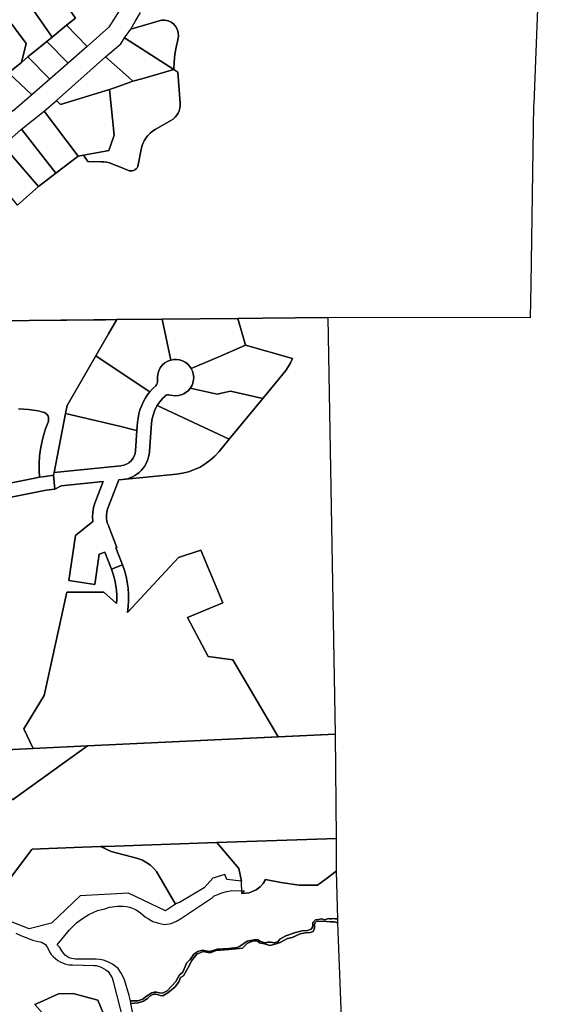
# Model space of a CAD drawing. Units: inches. Extents: x 468622 to 477645, y 5464625 to 5474175.
# Drawn here: x 469722 to 470282, y 5468105 to 5469162 of the extents above; entities that cross this region are included whole.
import ezdxf

# ---------------------------------------------------------------- set-up
doc = ezdxf.new("R2010")
doc.units = ezdxf.units.IN
doc.header["$MEASUREMENT"] = 0
doc.layers.add('BM_CAD', color=7, linetype='Continuous', true_color=0x72b32e)

msp = doc.modelspace()

# ---------------------------------------------------------------- linework, layer by layer
at = {"layer": 'BM_CAD'}
for points in [[(470282.4, 5469274.3), (470275.3, 5469099.5), (470274.2, 5469070.4), (470274.1, 5469069.8), (470271.1, 5468877.7), (470270.5, 5468841.3), (470053.2, 5468841.9), (469983.2, 5468841.2), (469956.3, 5468840.9), (469875.3, 5468840.1), (469826.5, 5468839.6), (469814.1, 5468839.4), (469801.9, 5468839.3), (469772.9, 5468839), (469766.2, 5468838.9), (469562, 5468836.8)], [(469719.9, 5468962.5), (469742.2, 5468982.4), (469761, 5468996.7), (469784.8, 5469015), (469790.6, 5469016), (469795.2, 5469009.2), (469809.7, 5469009.1), (469812.6, 5469008.9), (469815.5, 5469008.5), (469818.4, 5469007.8), (469821.2, 5469006.8), (469830.4, 5469003.1), (469838.9, 5468999.7), (469839.6, 5468999.4), (469841.2, 5468999.1), (469842.8, 5468999.2), (469844.4, 5468999.6), (469845.9, 5469000.3), (469847.2, 5469001.3), (469848.3, 5469002.6), (469849.1, 5469004), (469849.5, 5469005.6), (469852.4, 5469022.1), (469853.2, 5469025.4), (469854.3, 5469028.6), (469855.8, 5469031.6), (469857.6, 5469034.5), (469859.7, 5469037.2), (469862.1, 5469039.6), (469864.8, 5469041.8), (469867.6, 5469043.6), (469884.6, 5469053.3), (469886.9, 5469054.9), (469889, 5469056.7), (469890.7, 5469058.8), (469892.2, 5469061.2), (469893.3, 5469063.7), (469894.1, 5469066.4), (469894.5, 5469069.1), (469894.5, 5469071.9), (469892, 5469105.3), (469887.7, 5469108), (469888, 5469116), (469888.9, 5469124), (469890.3, 5469132), (469892.1, 5469139.8), (469892.5, 5469141.8), (469892.6, 5469143.8), (469892.5, 5469147.4), (469891.5, 5469150.8), (469889.9, 5469154), (469887.6, 5469156.7), (469884.8, 5469158.8), (469881.5, 5469160.3), (469878.1, 5469161), (469874.5, 5469160.9), (469841.4, 5469151.4), (469846.2, 5469159.6), (469851.7, 5469169.1)], [(469562, 5468836.8), (469766.2, 5468838.9), (469772.9, 5468839), (469801.9, 5468839.3), (469814.1, 5468839.4), (469826.5, 5468839.6), (469817.5, 5468824.2), (469805.4, 5468803.1), (469803.9, 5468800.5), (469773.1, 5468747.4), (469771.4, 5468738.6), (469759.1, 5468675.5), (469758.5, 5468672.4), (469749.3, 5468671.3), (469743.5, 5468670.3), (469743.4, 5468670.4), (469742.9, 5468677.9), (469742.9, 5468685.4), (469743.4, 5468693), (469744.3, 5468700.4), (469745.7, 5468707.8), (469747.6, 5468715.2), (469749.9, 5468722.3), (469752.6, 5468729.4), (469753, 5468730.6), (469753.2, 5468731.9), (469753.2, 5468733.2), (469753, 5468734.5), (469752.6, 5468735.8), (469751.9, 5468736.9), (469751.1, 5468738), (469750.1, 5468738.9), (469748.7, 5468739.8), (469747.1, 5468740.3), (469741.9, 5468741.5), (469736.7, 5468742.4), (469731.4, 5468743.1), (469726.1, 5468743.6), (469720.8, 5468743.9)], [(469720.8, 5468743.9), (469726.1, 5468743.6), (469731.4, 5468743.1), (469736.7, 5468742.4), (469741.9, 5468741.5), (469747.1, 5468740.3), (469748.7, 5468739.8), (469750.1, 5468738.9), (469751.1, 5468738), (469751.9, 5468736.9), (469752.6, 5468735.8), (469753, 5468734.5), (469753.2, 5468733.2), (469753.2, 5468731.9), (469753, 5468730.6), (469752.6, 5468729.4), (469749.9, 5468722.3), (469747.6, 5468715.2), (469745.7, 5468707.8), (469744.3, 5468700.4), (469743.4, 5468693), (469742.9, 5468685.4), (469742.9, 5468677.9), (469743.4, 5468670.4), (469738.5, 5468669.4), (469653.9, 5468652.5)], [(469653.9, 5468652.5), (469738.5, 5468669.4), (469743.4, 5468670.4), (469743.5, 5468670.3), (469749.3, 5468671.3), (469758.5, 5468672.4), (469760, 5468657.5), (469750.7, 5468656.3), (469741.5, 5468654.7), (469656.9, 5468637.8)], [(469656.9, 5468637.8), (469741.5, 5468654.7), (469750.7, 5468656.3), (469760, 5468657.5), (469766.8, 5468661.2), (469811.9, 5468665.7), (469802.9, 5468642.4), (469801.4, 5468637.7), (469800.5, 5468632.8), (469800.3, 5468627.8), (469800.6, 5468622.9), (469782.2, 5468607.7), (469774.9, 5468559.5), (469802.8, 5468555.3), (469807.6, 5468587.7), (469813.4, 5468590), (469820.6, 5468571.6), (469822.2, 5468567.2), (469823.5, 5468562.7), (469824.6, 5468558.2), (469825.4, 5468553.6), (469826, 5468548.9), (469826.3, 5468544.2), (469826.3, 5468539.6), (469826.1, 5468534.9), (469812.4, 5468547.1), (469772.6, 5468546.8), (469748.4, 5468436.1), (469726.4, 5468400.1), (469736.5, 5468379.1), (469699.6, 5468377.4)], [(469714.3, 5468324.1), (469795, 5468381.9), (470060.8, 5468394.7), (470062.1, 5468282.6), (470052.1, 5468282.3), (469934, 5468278.2), (469814.1, 5468274.1), (469809, 5468273.9), (469780.6, 5468272.8), (469735.6, 5468271.1), (469735.6, 5468271.1), (469735.2, 5468270.6), (469684.6, 5468204.3)], [(469845.3, 5468085.7), (469841.5, 5468105.3), (469849.4, 5468106), (469855, 5468108), (469859.4, 5468110.7), (469861.9, 5468113.2), (469866, 5468115.3), (469867.8, 5468115.3), (469869.6, 5468115.1), (469871.3, 5468114.6), (469873, 5468113.9), (469875.9, 5468113.7), (469881.3, 5468116.7), (469889, 5468123.2), (469893.1, 5468128.8), (469894.9, 5468133.3), (469898.2, 5468135.1), (469904.6, 5468146.6), (469906.7, 5468151.3), (469912.3, 5468158.5), (469919, 5468161.1), (469924.4, 5468160.2), (469927.7, 5468160.3), (469933.1, 5468162.2), (469946.7, 5468163.3), (469957.8, 5468164.6), (469961.4, 5468164.9), (469966.5, 5468169.8), (469969.4, 5468171.4), (469972.6, 5468172.4), (469976.1, 5468172.6), (469977.1, 5468172.3), (469978, 5468171.9), (469978.8, 5468171.2), (469979.4, 5468170.4), (469985.1, 5468169.3), (469990.7, 5468167.7), (469997.5, 5468169.6), (470001.9, 5468170.9), (470009.6, 5468175.3), (470014.9, 5468176.3), (470018.7, 5468178.1), (470023.2, 5468180.1), (470029.2, 5468181.3), (470034, 5468181.6), (470037.2, 5468182.8), (470038.8, 5468186.3), (470038.8, 5468189.1), (470039.3, 5468191.9), (470040.7, 5468193.6), (470045.8, 5468193.8), (470051.8, 5468193.4), (470056.1, 5468193.1), (470060.4, 5468193.2), (470063.5, 5468192), (470069, 5468053.4)], [(469718.1, 5468181), (469724.1, 5468177.9), (469729.8, 5468175.8), (469735.7, 5468173.5), (469741.9, 5468172), (469744, 5468171.6), (469746.1, 5468170.9), (469748.1, 5468169.9), (469749.9, 5468168.7), (469751, 5468167.1), (469751.9, 5468165.4), (469754.2, 5468160.8), (469756, 5468158.2), (469758.1, 5468155.7), (469760.4, 5468153.6), (469763, 5468151.7), (469765.7, 5468150.1), (469768.7, 5468148.7), (469771.7, 5468147.7), (469774.8, 5468147.1), (469778.8, 5468146.9), (469801.7, 5468146.1), (469804.2, 5468146.1), (469806.7, 5468145.4), (469809.5, 5468144.4), (469812.1, 5468143.1), (469814.7, 5468141.5), (469817, 5468139.7), (469821.4, 5468132.9), (469822.5, 5468129.2), (469833.5, 5468085.8)], [(469815.6, 5468085.7), (469806.1, 5468109), (469779.7, 5468116.2), (469763.8, 5468115.8), (469744, 5468107), (469738.3, 5468104.5)]]:
    msp.add_lwpolyline(points, dxfattribs=at)
for points in [[(469863, 5469223.6), (469845.2, 5469196.7), (469817.9, 5469153.5), (469794.6, 5469132.8), (469772.5, 5469155.7), (469782, 5469163.3), (469757.8, 5469198.7), (469764.7, 5469204.1), (469772.5, 5469208.7), (469786, 5469213.7), (469795.5, 5469216.6), (469806, 5469219.4), (469814.4, 5469220.9), (469824.6, 5469222), (469838, 5469223.4), (469842.1, 5469222.9)], [(469757.8, 5469198.7), (469782, 5469163.3), (469772.5, 5469155.7), (469757, 5469142.6), (469730.1, 5469181.4), (469754.5, 5469196.6)], [(469724.1, 5469115.6), (469729.2, 5469136), (469706.2, 5469166.7), (469730.1, 5469181.4), (469757, 5469142.6), (469751.4, 5469138), (469730.8, 5469121.5)], [(469724.1, 5469115.6), (469710.2, 5469104.3), (469667.8, 5469138.9), (469673.3, 5469146.1), (469706.2, 5469166.7), (469729.2, 5469136)], [(469774, 5469114.7), (469751.4, 5469138), (469757, 5469142.6), (469772.5, 5469155.7), (469794.6, 5469132.8)], [(469841.4, 5469151.4), (469874.5, 5469160.9), (469878.1, 5469161), (469881.5, 5469160.3), (469884.8, 5469158.8), (469887.6, 5469156.7), (469889.9, 5469154), (469891.5, 5469150.8), (469892.5, 5469147.4), (469892.6, 5469143.8), (469892.5, 5469141.8), (469892.1, 5469139.8), (469890.3, 5469132), (469888.9, 5469124), (469888, 5469116), (469887.7, 5469108), (469834.8, 5469142.1)], [(469774, 5469114.7), (469754.5, 5469097.8), (469730.8, 5469121.5), (469751.4, 5469138)], [(469887.7, 5469108), (469853.2, 5469098.2), (469843.6, 5469095.5), (469838.8, 5469099.9), (469814.1, 5469121.6), (469830.7, 5469135.5), (469834.8, 5469142.1)], [(469730.8, 5469121.5), (469754.5, 5469097.8), (469735.1, 5469081), (469710.2, 5469104.3), (469724.1, 5469115.6)], [(469838.8, 5469099.9), (469843.6, 5469095.5), (469825, 5469088.8), (469818.6, 5469086.6), (469765.9, 5469070.3), (469761.6, 5469074.6), (469814.1, 5469121.6)], [(469714.5, 5469062.8), (469693, 5469090.8), (469710.2, 5469104.3), (469735.1, 5469081)], [(469795.2, 5469009.2), (469790.6, 5469016), (469814.1, 5469020.3), (469818, 5469021), (469820, 5469027.3), (469823.4, 5469037.4), (469818.6, 5469086.6), (469825, 5469088.8), (469843.6, 5469095.5), (469853.2, 5469098.2), (469887.7, 5469108), (469892, 5469105.3), (469894.5, 5469071.9), (469894.5, 5469069.1), (469894.1, 5469066.4), (469893.3, 5469063.7), (469892.2, 5469061.2), (469890.7, 5469058.8), (469889, 5469056.7), (469886.9, 5469054.9), (469884.6, 5469053.3), (469867.6, 5469043.6), (469864.8, 5469041.8), (469862.1, 5469039.6), (469859.7, 5469037.2), (469857.6, 5469034.5), (469855.8, 5469031.6), (469854.3, 5469028.6), (469853.2, 5469025.4), (469852.4, 5469022.1), (469849.5, 5469005.6), (469849.1, 5469004), (469848.3, 5469002.6), (469847.2, 5469001.3), (469845.9, 5469000.3), (469844.4, 5468999.6), (469842.8, 5468999.2), (469841.2, 5468999.1), (469839.6, 5468999.4), (469838.9, 5468999.7), (469830.4, 5469003.1), (469821.2, 5469006.8), (469818.4, 5469007.8), (469815.5, 5469008.5), (469812.6, 5469008.9), (469809.7, 5469009.1)], [(469765.9, 5469070.3), (469818.6, 5469086.6), (469823.4, 5469037.4), (469820, 5469027.3), (469818, 5469021), (469814.1, 5469020.3), (469790.6, 5469016), (469784.8, 5469015), (469748.5, 5469063.2), (469761.6, 5469074.6)], [(469748.5, 5469063.2), (469784.8, 5469015), (469761, 5468996.7), (469724.2, 5469043.9)], [(469742.2, 5468982.4), (469704.2, 5469026.4), (469724.2, 5469043.9), (469761, 5468996.7)], [(469719.9, 5468962.5), (469683.1, 5469007.5), (469704.2, 5469026.4), (469742.2, 5468982.4)], [(469803.9, 5468800.5), (469805.4, 5468803.1), (469817.5, 5468824.2), (469826.5, 5468839.6), (469875.3, 5468840.1), (469884.4, 5468796.1), (469881.1, 5468794.9), (469878, 5468793), (469875.3, 5468790.6), (469873.1, 5468787.8), (469871.4, 5468784.6), (469870.4, 5468781.1), (469870, 5468777.6), (469870.3, 5468774), (469870.3, 5468772.4), (469869.9, 5468771), (469869.2, 5468769.6), (469868.2, 5468768.5), (469864.9, 5468765.4), (469861.8, 5468762), (469814, 5468793.8)], [(469902.4, 5468519.7), (469940.2, 5468535.4), (469916.7, 5468592.2), (469892.7, 5468584.2), (469837.9, 5468525.3), (469838.7, 5468531.7), (469839.1, 5468538.2), (469839.1, 5468544.7), (469838.6, 5468551.2), (469837.7, 5468557.6), (469836.4, 5468563.9), (469834.7, 5468570.2), (469832.5, 5468576.3), (469825.4, 5468594.6), (469826.4, 5468595), (469817, 5468619.2), (469816.2, 5468621.4), (469815.7, 5468623.6), (469815.4, 5468625.8), (469815.3, 5468628.1), (469815.4, 5468630.4), (469815.7, 5468632.6), (469816.2, 5468634.9), (469816.9, 5468637), (469828.6, 5468667.4), (469832.4, 5468667.8), (469890.6, 5468673.6), (469897.1, 5468674.6), (469903.5, 5468676.2), (469909.8, 5468678.5), (469915.8, 5468681.3), (469921.5, 5468684.7), (469926.8, 5468688.6), (469931.7, 5468693.1), (469936.2, 5468698), (469947, 5468711.1), (469983.3, 5468755), (470004.8, 5468780.9), (470007.8, 5468784.9), (470010.6, 5468789), (470013, 5468793.3), (470015.1, 5468797.8), (469964.8, 5468812.1), (469956.3, 5468840.9), (469983.2, 5468841.2), (470053.2, 5468841.9), (470060.8, 5468394.7), (469999.6, 5468391.8), (469951.2, 5468474.2), (469924.7, 5468478)], [(469964.8, 5468812.1), (469935.9, 5468799.7), (469906.3, 5468787.1), (469904.5, 5468789.7), (469902.3, 5468792), (469899.7, 5468793.9), (469896.9, 5468795.3), (469893.9, 5468796.3), (469890.7, 5468796.8), (469887.6, 5468796.7), (469884.4, 5468796.1), (469875.3, 5468840.1), (469956.3, 5468840.9)], [(469948.5, 5468762.7), (469938.9, 5468760.5), (469934.2, 5468759.4), (469905.2, 5468765.8), (469906.3, 5468767.5), (469907.3, 5468769.3), (469908, 5468771.2), (469908.5, 5468773.2), (469908.9, 5468775.2), (469909, 5468777.3), (469908.9, 5468779.3), (469908.6, 5468781.3), (469907.7, 5468784.3), (469906.3, 5468787.1), (469935.9, 5468799.7), (469952.4, 5468806.8), (469964.8, 5468812.1), (470015.1, 5468797.8), (470013, 5468793.3), (470010.6, 5468789), (470007.8, 5468784.9), (470004.8, 5468780.9), (469983.3, 5468755)], [(469846.6, 5468698.8), (469848.1, 5468720.5), (469848.8, 5468729.5), (469849.3, 5468733.9), (469850.1, 5468738.3), (469851.3, 5468742.6), (469852.8, 5468746.7), (469854.6, 5468750.8), (469856.7, 5468754.7), (469859.1, 5468758.4), (469861.8, 5468762), (469864.9, 5468765.4), (469868.2, 5468768.5), (469869.2, 5468769.6), (469869.9, 5468771), (469870.3, 5468772.4), (469870.3, 5468774), (469870, 5468777.6), (469870.4, 5468781.1), (469871.4, 5468784.6), (469873.1, 5468787.8), (469875.3, 5468790.6), (469878, 5468793), (469881.1, 5468794.9), (469884.4, 5468796.1), (469887.6, 5468796.7), (469890.7, 5468796.8), (469893.9, 5468796.3), (469896.9, 5468795.3), (469899.7, 5468793.9), (469902.3, 5468792), (469904.5, 5468789.7), (469906.3, 5468787.1), (469907.7, 5468784.3), (469908.6, 5468781.3), (469908.9, 5468779.3), (469909, 5468777.3), (469908.9, 5468775.2), (469908.5, 5468773.2), (469908, 5468771.2), (469907.3, 5468769.3), (469906.3, 5468767.5), (469905.2, 5468765.8), (469903.3, 5468763.5), (469901, 5468761.5), (469898.4, 5468760), (469895.6, 5468758.8), (469892.7, 5468758.1), (469889.7, 5468757.8), (469886.7, 5468758), (469883.8, 5468758.6), (469882.4, 5468758.9), (469881, 5468758.8), (469879.6, 5468758.3), (469878.4, 5468757.6), (469878.2, 5468757.3), (469875.8, 5468755.1), (469873.6, 5468752.6), (469871.5, 5468750), (469869.7, 5468747.2), (469867.4, 5468742.8), (469865.7, 5468738.2), (469864.5, 5468733.4), (469863.8, 5468728.4), (469861.5, 5468697.8), (469861.2, 5468694.9), (469860.6, 5468692.2), (469859.8, 5468689.4), (469858.8, 5468686.8), (469857.5, 5468684.3), (469856, 5468681.9), (469854.3, 5468679.6), (469852.4, 5468677.5), (469850.4, 5468675.5), (469848.1, 5468673.8), (469845.8, 5468672.2), (469843.3, 5468670.9), (469840.6, 5468669.7), (469837.9, 5468668.8), (469835.2, 5468668.2), (469832.4, 5468667.8), (469828.6, 5468667.4), (469816.9, 5468637), (469816.2, 5468634.9), (469815.7, 5468632.6), (469815.4, 5468630.4), (469815.3, 5468628.1), (469815.4, 5468625.8), (469815.7, 5468623.6), (469816.2, 5468621.4), (469817, 5468619.2), (469826.4, 5468595), (469825.4, 5468594.6), (469832.5, 5468576.3), (469820.6, 5468571.6), (469813.4, 5468590), (469807.6, 5468587.7), (469802.8, 5468555.3), (469774.9, 5468559.5), (469782.2, 5468607.7), (469800.6, 5468622.9), (469800.3, 5468627.8), (469800.5, 5468632.8), (469801.4, 5468637.7), (469802.9, 5468642.4), (469811.9, 5468665.7), (469766.8, 5468661.2), (469760, 5468657.5), (469758.5, 5468672.4), (469759.1, 5468675.5), (469830.9, 5468682.7), (469833.9, 5468683.3), (469836.7, 5468684.4), (469839.4, 5468685.9), (469841.7, 5468687.9), (469843.6, 5468690.3), (469845.1, 5468692.9), (469846.1, 5468695.8)], [(469803.9, 5468800.5), (469814, 5468793.8), (469861.8, 5468762), (469859.1, 5468758.4), (469856.7, 5468754.7), (469854.6, 5468750.8), (469852.8, 5468746.7), (469851.3, 5468742.6), (469850.1, 5468738.3), (469849.3, 5468733.9), (469848.8, 5468729.5), (469848.1, 5468720.5), (469847.6, 5468720.7), (469829.2, 5468725), (469771.4, 5468738.6), (469773.1, 5468747.4)], [(469983.3, 5468755), (469947, 5468711.1), (469869.7, 5468747.2), (469871.5, 5468750), (469873.6, 5468752.6), (469875.8, 5468755.1), (469878.2, 5468757.3), (469878.4, 5468757.6), (469879.6, 5468758.3), (469881, 5468758.8), (469882.4, 5468758.9), (469883.8, 5468758.6), (469886.7, 5468758), (469889.7, 5468757.8), (469892.7, 5468758.1), (469895.6, 5468758.8), (469898.4, 5468760), (469901, 5468761.5), (469903.3, 5468763.5), (469905.2, 5468765.8), (469934.2, 5468759.4), (469938.9, 5468760.5), (469948.5, 5468762.7)], [(469869.7, 5468747.2), (469947, 5468711.1), (469936.2, 5468698), (469931.7, 5468693.1), (469926.8, 5468688.6), (469921.5, 5468684.7), (469915.8, 5468681.3), (469909.8, 5468678.5), (469903.5, 5468676.2), (469897.1, 5468674.6), (469890.6, 5468673.6), (469832.4, 5468667.8), (469835.2, 5468668.2), (469838, 5468668.8), (469840.7, 5468669.7), (469843.3, 5468670.9), (469845.8, 5468672.2), (469848.1, 5468673.8), (469850.4, 5468675.5), (469852.4, 5468677.5), (469854.3, 5468679.6), (469856, 5468681.9), (469857.5, 5468684.3), (469858.8, 5468686.8), (469859.8, 5468689.5), (469860.6, 5468692.2), (469861.2, 5468694.9), (469861.5, 5468697.8), (469863.8, 5468728.4), (469864.5, 5468733.4), (469865.7, 5468738.2), (469867.4, 5468742.8)], [(469830.9, 5468682.7), (469759.1, 5468675.5), (469771.4, 5468738.6), (469829.2, 5468725), (469847.6, 5468720.7), (469848.1, 5468720.5), (469846.6, 5468698.8), (469846.1, 5468695.8), (469845.1, 5468692.9), (469843.6, 5468690.3), (469841.7, 5468687.9), (469839.4, 5468685.9), (469836.7, 5468684.4), (469833.9, 5468683.3)], [(469902.4, 5468519.7), (469924.7, 5468478), (469951.2, 5468474.2), (469999.6, 5468391.8), (469795, 5468381.9), (469736.5, 5468379.1), (469726.4, 5468400.1), (469748.4, 5468436.1), (469772.6, 5468546.8), (469812.4, 5468547.1), (469826.1, 5468534.9), (469826.3, 5468539.6), (469826.3, 5468544.2), (469826, 5468548.9), (469825.4, 5468553.6), (469824.6, 5468558.2), (469823.5, 5468562.7), (469822.2, 5468567.2), (469820.6, 5468571.6), (469832.5, 5468576.3), (469834.7, 5468570.2), (469836.4, 5468563.9), (469837.7, 5468557.6), (469838.6, 5468551.2), (469839.1, 5468544.7), (469839.1, 5468538.2), (469838.7, 5468531.7), (469837.9, 5468525.3), (469892.7, 5468584.2), (469916.7, 5468592.2), (469940.2, 5468535.4)], [(469795, 5468381.9), (469714.3, 5468324.1), (469677.8, 5468369), (469632.6, 5468366.8), (469630.3, 5468374.1), (469644.3, 5468374.7), (469662.1, 5468375.6), (469672.1, 5468376.1), (469699.6, 5468377.4), (469736.5, 5468379.1)], [(469929.6, 5468239.8), (469920.3, 5468229.5), (469893.6, 5468213.9), (469890.4, 5468212.6), (469889.6, 5468212), (469871.4, 5468242.9), (469869.1, 5468247), (469866.1, 5468250.3), (469862.5, 5468253.9), (469858.6, 5468256.6), (469854, 5468259.4), (469848.9, 5468261.1), (469820.3, 5468268.5), (469809, 5468273.9), (469814.1, 5468274.1), (469934, 5468278.2), (469957.6, 5468250.5), (469960.5, 5468236.8), (469944.5, 5468238.7), (469942.4, 5468243.9)], [(469980.4, 5468230.6), (469976.1, 5468227.3), (469968.7, 5468224.2), (469960.6, 5468223.4), (469960.5, 5468236.8), (469957.6, 5468250.5), (469934, 5468278.2), (470052.1, 5468282.3), (470062.1, 5468282.6), (470062.2, 5468247.5), (470062.2, 5468247.5), (470051.2, 5468239.3), (470042, 5468232.5), (470022.2, 5468232.3), (470002.6, 5468235.4), (469986.1, 5468238.7), (469983.6, 5468234.2)], [(469684.6, 5468204.3), (469735.2, 5468270.6), (469735.6, 5468271.1), (469735.6, 5468271.1), (469780.6, 5468272.8), (469809, 5468273.9), (469820.3, 5468268.5), (469848.9, 5468261.1), (469854, 5468259.4), (469858.6, 5468256.6), (469862.5, 5468253.9), (469866.1, 5468250.3), (469869.1, 5468247), (469871.4, 5468242.9), (469889.6, 5468212), (469878.7, 5468204.9), (469839.1, 5468223.9), (469787.1, 5468221), (469756.4, 5468191.8), (469732.2, 5468185.6)], [(469976.1, 5468227.3), (469980.4, 5468230.6), (469983.6, 5468234.2), (469986.1, 5468238.7), (470002.6, 5468235.4), (470022.2, 5468232.3), (470042, 5468232.5), (470051.2, 5468239.3), (470062.2, 5468247.5), (470062.2, 5468247.5), (470063.4, 5468196.2), (470060.8, 5468196.3), (470058.2, 5468196.7), (470057.1, 5468196.4), (470056, 5468196.3), (470054.9, 5468196.4), (470053.8, 5468196.7), (470049.4, 5468195.4), (470046.6, 5468196.2), (470043.2, 5468195.6), (470039.8, 5468195.3), (470036.9, 5468192.2), (470037.1, 5468189.6), (470036.6, 5468187.2), (470035.2, 5468185.3), (470031.3, 5468183.9), (470025.6, 5468183.6), (470018.2, 5468181.6), (470008, 5468178), (470001.5, 5468174.6), (469999.5, 5468171.6), (469995.3, 5468170.4), (469991.7, 5468171.1), (469988.2, 5468171.3), (469986.8, 5468170.6), (469984.5, 5468170.9), (469982.3, 5468171.5), (469980.2, 5468172.4), (469978.3, 5468173.6), (469975.9, 5468174.3), (469966.4, 5468172.4), (469959.3, 5468167.2), (469955.6, 5468165.7), (469946.6, 5468164.3), (469934.2, 5468163.6), (469932.2, 5468163.1), (469926.3, 5468161.1), (469921.7, 5468162.1), (469918.6, 5468162.6), (469913.4, 5468161.2), (469909.3, 5468158.5), (469905.1, 5468152.8), (469901.3, 5468148.9), (469897.3, 5468139.2), (469893.7, 5468136.2), (469889.7, 5468129.2), (469885.6, 5468124.3), (469880.4, 5468119.1), (469875.5, 5468116.4), (469872.2, 5468116.9), (469868.9, 5468117.7), (469866.5, 5468117.6), (469864.1, 5468117), (469857.2, 5468112.6), (469854.2, 5468110), (469849, 5468108.4), (469845, 5468108.4), (469841, 5468108.4), (469839.6, 5468113.9), (469835.9, 5468127.4), (469835, 5468129.6), (469833.7, 5468133.3), (469831, 5468138.1), (469827.8, 5468142.9), (469821.8, 5468147.5), (469816.8, 5468150.2), (469812, 5468151.8), (469807.9, 5468152.7), (469804.4, 5468152.9), (469791.2, 5468153.1), (469781.9, 5468153), (469776.2, 5468154.1), (469773.5, 5468155.5), (469771.1, 5468157.4), (469769, 5468159.5), (469767.2, 5468162), (469765.1, 5468165.4), (469762.4, 5468168.4), (469775.7, 5468184.6), (469777.9, 5468186.8), (469783.2, 5468191.9), (469789.4, 5468196.6), (469796.2, 5468201.1), (469805.6, 5468205.2), (469813.4, 5468207.2), (469818.5, 5468208.7), (469827.3, 5468209.8), (469833.5, 5468209.8), (469836.8, 5468209.5), (469840.1, 5468208.8), (469843.3, 5468207.8), (469846.4, 5468206.5), (469851.5, 5468203.2), (469857.3, 5468198.2), (469860.4, 5468196.2), (469865, 5468193.4), (469871.1, 5468191.5), (469878.1, 5468190.4), (469884.7, 5468191.4), (469890.5, 5468193.7), (469894.7, 5468196.3), (469929.1, 5468219.1), (469930.9, 5468221), (469935.1, 5468222.4), (469939.1, 5468224.3), (469944.5, 5468225.7), (469949.9, 5468226.6), (469963.6, 5468226.3), (469960.6, 5468223.4), (469968.7, 5468224.2)], [(470038.8, 5468186.3), (470037.2, 5468182.8), (470034, 5468181.6), (470029.2, 5468181.3), (470023.2, 5468180.1), (470018.7, 5468178.1), (470014.9, 5468176.3), (470009.6, 5468175.3), (470001.9, 5468170.9), (469997.5, 5468169.6), (469990.7, 5468167.7), (469985.1, 5468169.3), (469979.4, 5468170.4), (469978.8, 5468171.2), (469978, 5468171.9), (469977.1, 5468172.3), (469976.1, 5468172.6), (469972.6, 5468172.4), (469969.4, 5468171.4), (469966.5, 5468169.8), (469961.4, 5468164.9), (469957.8, 5468164.6), (469946.7, 5468163.3), (469933.1, 5468162.2), (469927.7, 5468160.3), (469924.4, 5468160.2), (469919, 5468161.1), (469912.3, 5468158.5), (469906.7, 5468151.3), (469904.6, 5468146.6), (469898.2, 5468135.1), (469894.9, 5468133.3), (469893.1, 5468128.8), (469889, 5468123.2), (469881.3, 5468116.7), (469875.9, 5468113.7), (469873, 5468113.9), (469871.3, 5468114.6), (469869.6, 5468115.1), (469867.8, 5468115.3), (469866, 5468115.3), (469861.9, 5468113.2), (469859.4, 5468110.7), (469855, 5468108), (469849.4, 5468106), (469841.5, 5468105.3), (469841, 5468108.4), (469845, 5468108.4), (469849, 5468108.4), (469854.2, 5468110), (469857.2, 5468112.6), (469864.1, 5468117), (469866.5, 5468117.6), (469868.9, 5468117.7), (469872.2, 5468116.9), (469875.5, 5468116.4), (469880.4, 5468119.1), (469885.6, 5468124.3), (469889.7, 5468129.2), (469893.7, 5468136.2), (469897.3, 5468139.2), (469901.3, 5468148.9), (469905.1, 5468152.8), (469909.3, 5468158.5), (469913.4, 5468161.2), (469918.6, 5468162.6), (469921.7, 5468162.1), (469926.3, 5468161.1), (469932.2, 5468163.1), (469934.2, 5468163.6), (469946.6, 5468164.3), (469955.6, 5468165.7), (469959.3, 5468167.2), (469966.4, 5468172.4), (469975.9, 5468174.3), (469978.3, 5468173.6), (469980.2, 5468172.4), (469982.3, 5468171.5), (469984.5, 5468170.9), (469986.8, 5468170.6), (469988.2, 5468171.3), (469991.7, 5468171.1), (469995.3, 5468170.4), (469999.5, 5468171.6), (470001.5, 5468174.6), (470008, 5468178), (470018.2, 5468181.6), (470025.6, 5468183.6), (470031.3, 5468183.9), (470035.2, 5468185.3), (470036.6, 5468187.2), (470037.1, 5468189.6), (470036.9, 5468192.2), (470039.8, 5468195.3), (470043.2, 5468195.6), (470046.6, 5468196.2), (470049.4, 5468195.4), (470053.8, 5468196.7), (470054.9, 5468196.4), (470056, 5468196.3), (470057.1, 5468196.4), (470058.2, 5468196.7), (470060.8, 5468196.3), (470063.4, 5468196.2), (470063.5, 5468192), (470060.4, 5468193.2), (470056.1, 5468193.1), (470051.8, 5468193.4), (470045.8, 5468193.8), (470040.7, 5468193.6), (470039.3, 5468191.9), (470038.8, 5468189.1)], [(469775.5, 5468050.6), (469769.6, 5468069.2), (469738.3, 5468104.5), (469744, 5468107), (469763.8, 5468115.8), (469779.7, 5468116.2), (469806.1, 5468109), (469815.6, 5468085.7), (469833.5, 5468085.8), (469813.1, 5468068.8), (469807.2, 5468063.9), (469801.3, 5468057.5), (469796.5, 5468050.1), (469793, 5468042.8), (469791.1, 5468036.2), (469790.4, 5468034.5), (469790.3, 5468034.5)]]:
    msp.add_lwpolyline(points, close=True, dxfattribs=at)

doc.saveas('drawing.dxf')
